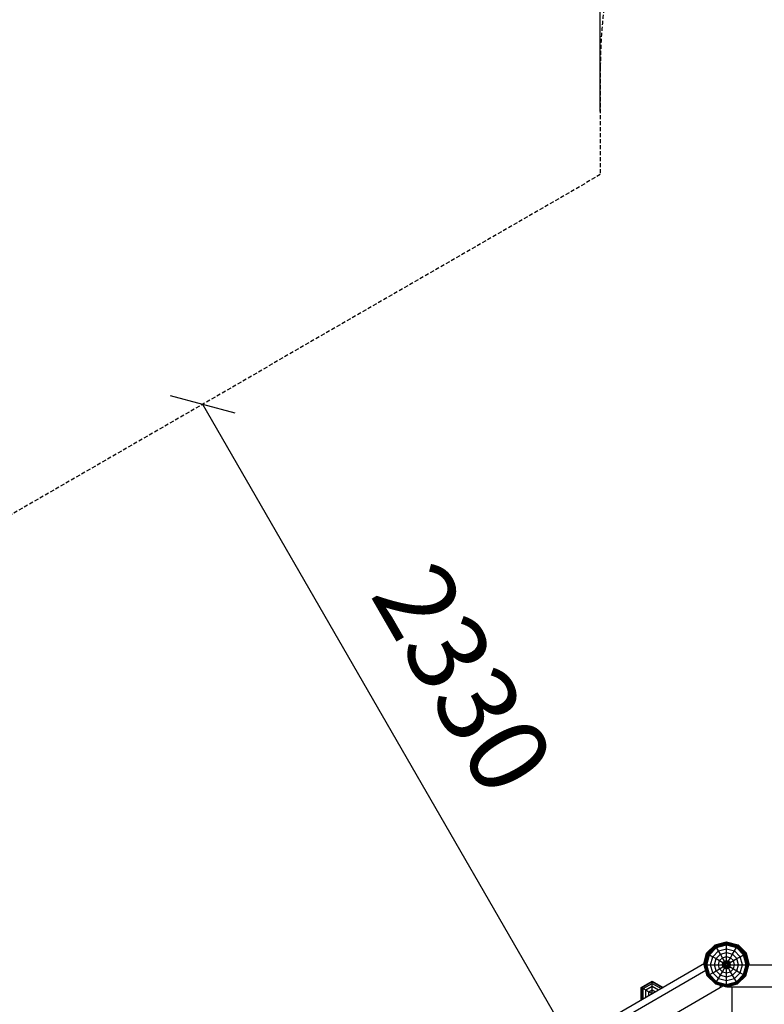
# Model space of a CAD drawing. Extents: x 0 to 29700, y 0 to 21000.
# Drawn here: x 9957 to 12317, y 12431 to 15552 of the extents above; entities that cross this region are included whole.
import ezdxf
from ezdxf.enums import TextEntityAlignment as Align

# ---------------------------------------------------------------- set-up
doc = ezdxf.new("R2010")
doc.units = 0
doc.linetypes.add('DASHED', pattern=[19.05, 12.7, -6.35])
doc.layers.add('BEMAßUNG', color=7, linetype='Continuous')
doc.styles.add('ARIAL', font='arial.ttf')

# ---------------------------------------------------------------- blocks, each defined once
blk = doc.blocks.new('SLASH')
at = {"color": 0, "linetype": 'Continuous'}
blk.add_line((-12.7, -12.7), (12.7, 12.7), dxfattribs=at)

msp = doc.modelspace()

# ---------------------------------------------------------------- linework, layer by layer
at = {"color": 7, "linetype": 'Continuous'}
for p, q in [((12134.1, 12593.2), (12160.8, 12619.9)), ((12136.2, 12592), (12162, 12617.8)), ((12136.7, 12591.7), (12162.3, 12617.3)), ((12138.1, 12590.9), (12163.1, 12615.9)), ((12140.3, 12589.6), (12164.4, 12613.7)), ((12143.2, 12588), (12166, 12610.8)), ((12160.8, 12619.9), (12197.3, 12629.7)), ((12162, 12617.8), (12197.3, 12627.2)), ((12162.3, 12617.3), (12162, 12617.8)), ((12162.3, 12617.3), (12197.3, 12626.7)), ((12163.1, 12615.9), (12162.3, 12617.3)), ((12163.1, 12615.9), (12197.3, 12625.1)), ((12164.4, 12613.7), (12163.1, 12615.9)), ((12164.4, 12613.7), (12197.3, 12622.5)), ((12166, 12610.8), (12164.4, 12613.7)), ((12166, 12610.8), (12197.3, 12619.2)), ((12172, 12600.5), (12166, 12610.8)), ((12172, 12600.5), (12197.3, 12607.2)), ((12197.3, 12627.2), (12197.3, 12629.7)), ((12197.3, 12629.7), (12233.8, 12619.9)), ((12197.3, 12626.7), (12197.3, 12627.2)), ((12197.3, 12627.2), (12232.5, 12617.8)), ((12197.3, 12625.1), (12197.3, 12626.7)), ((12197.3, 12626.7), (12232.3, 12617.3)), ((12197.3, 12622.5), (12197.3, 12625.1)), ((12197.3, 12625.1), (12231.4, 12615.9)), ((12197.3, 12619.2), (12197.3, 12622.5)), ((12197.3, 12622.5), (12230.2, 12613.7)), ((12197.3, 12607.2), (12197.3, 12619.2)), ((12197.3, 12619.2), (12228.5, 12610.8)), ((12197.3, 12595), (12197.3, 12607.2)), ((12197.3, 12607.2), (12222.5, 12600.5)), ((12222.5, 12600.5), (12228.5, 12610.8)), ((12228.5, 12610.8), (12230.2, 12613.7)), ((12251.4, 12588), (12228.5, 12610.8)), ((12230.2, 12613.7), (12231.4, 12615.9)), ((12254.3, 12589.6), (12230.2, 12613.7)), ((12231.4, 12615.9), (12232.3, 12617.3)), ((12256.5, 12590.9), (12231.4, 12615.9)), ((12232.3, 12617.3), (12232.5, 12617.8)), ((12232.3, 12617.3), (12257.9, 12591.7)), ((12232.5, 12617.8), (12233.8, 12619.9)), ((12232.5, 12617.8), (12258.3, 12592)), ((12233.8, 12619.9), (12260.5, 12593.2)), ((12125, 12559.3), (12134.1, 12593.2)), ((12126.8, 12556.7), (12136.2, 12592)), ((12127.3, 12556.7), (12136.7, 12591.7)), ((12128.9, 12556.7), (12138.1, 12590.9)), ((12131.5, 12556.7), (12140.3, 12589.6)), ((12134.8, 12556.7), (12143.2, 12588)), ((12136.2, 12592), (12136.7, 12591.7)), ((12136.7, 12591.7), (12138.1, 12590.9)), ((12138.1, 12590.9), (12140.3, 12589.6)), ((12140.3, 12589.6), (12143.2, 12588)), ((12143.2, 12588), (12153.5, 12582)), ((12146.7, 12556.7), (12153.5, 12582)), ((12153.5, 12582), (12172, 12600.5)), ((12153.5, 12582), (12164.1, 12575.9)), ((12159, 12556.7), (12164.1, 12575.9)), ((12164.1, 12575.9), (12178.1, 12589.9)), ((12164.1, 12575.9), (12174.9, 12569.6)), ((12178.1, 12589.9), (12172, 12600.5)), ((12174.9, 12569.6), (12184.4, 12579)), ((12178.1, 12589.9), (12197.3, 12595)), ((12184.4, 12579), (12178.1, 12589.9)), ((12184.4, 12579), (12197.3, 12582.5)), ((12190.8, 12568), (12184.4, 12579)), ((12197.3, 12582.5), (12197.3, 12595)), ((12197.3, 12595), (12216.4, 12589.9)), ((12197.3, 12569.7), (12197.3, 12582.5)), ((12197.3, 12582.5), (12210.2, 12579)), ((12203.8, 12568), (12210.2, 12579)), ((12210.2, 12579), (12216.4, 12589.9)), ((12219.6, 12569.6), (12210.2, 12579)), ((12216.4, 12589.9), (12222.5, 12600.5)), ((12230.4, 12575.9), (12216.4, 12589.9)), ((12219.6, 12569.6), (12230.4, 12575.9)), ((12241, 12582), (12222.5, 12600.5)), ((12230.4, 12575.9), (12241, 12582)), ((12235.6, 12556.7), (12230.4, 12575.9)), ((12241, 12582), (12251.4, 12588)), ((12247.8, 12556.7), (12241, 12582)), ((12251.4, 12588), (12254.3, 12589.6)), ((12259.8, 12556.7), (12251.4, 12588)), ((12254.3, 12589.6), (12256.5, 12590.9)), ((12263.1, 12556.7), (12254.3, 12589.6)), ((12256.5, 12590.9), (12257.9, 12591.7)), ((12265.6, 12556.7), (12256.5, 12590.9)), ((12257.9, 12591.7), (12258.3, 12592)), ((12267.2, 12556.7), (12257.9, 12591.7)), ((12267.8, 12556.7), (12258.3, 12592)), ((12270.3, 12556.7), (12260.5, 12593.2)), ((11275.5, 12068.9), (12127.9, 12561.1)), ((12126.8, 12556.7), (12127.3, 12556.7)), ((12136.2, 12521.5), (12126.8, 12556.7)), ((12127.3, 12556.7), (12128.9, 12556.7)), ((12136.7, 12521.7), (12127.3, 12556.7)), ((12128.9, 12556.7), (12131.5, 12556.7)), ((12138.1, 12522.5), (12128.9, 12556.7)), ((12131.5, 12556.7), (12134.8, 12556.7)), ((12140.3, 12523.8), (12131.5, 12556.7)), ((12134.8, 12556.7), (12146.7, 12556.7)), ((12143.2, 12525.5), (12134.8, 12556.7)), ((12146.7, 12556.7), (12184.2, 12556.7)), ((12153.5, 12531.4), (12146.7, 12556.7)), ((12164.1, 12537.6), (12159, 12556.7)), ((12171.5, 12556.7), (12174.9, 12569.6)), ((12174.9, 12543.8), (12171.5, 12556.7)), ((12174.9, 12569.6), (12186, 12563.2)), ((12174.9, 12543.8), (12186, 12550.2)), ((12184.2, 12556.7), (12186, 12563.2)), ((12184.2, 12556.7), (12187.3, 12556.7)), ((12186, 12550.2), (12184.2, 12556.7)), ((12184.4, 12534.4), (12190.8, 12545.4)), ((12186, 12563.2), (12190.8, 12568)), ((12186, 12563.2), (12188.6, 12561.7)), ((12186, 12550.2), (12188.6, 12551.7)), ((12190.8, 12545.4), (12186, 12550.2)), ((12187.3, 12556.7), (12188.6, 12561.7)), ((12187.3, 12556.7), (12188.4, 12556.7)), ((12188.6, 12551.7), (12187.3, 12556.7)), ((12188.4, 12556.7), (12189.6, 12561.1)), ((12188.4, 12556.7), (12192.6, 12556.7)), ((12189.6, 12552.3), (12188.4, 12556.7)), ((12188.6, 12561.7), (12192.3, 12565.3)), ((12188.6, 12561.7), (12189.6, 12561.1)), ((12188.6, 12551.7), (12189.6, 12552.3)), ((12188.6, 12551.7), (12192.3, 12548.1)), ((12189.6, 12561.1), (12192.9, 12564.3)), ((12189.6, 12561.1), (12193.3, 12559)), ((12189.6, 12552.3), (12193.3, 12554.4)), ((12189.6, 12552.3), (12192.9, 12549.1)), ((12190.8, 12568), (12197.3, 12569.7)), ((12192.3, 12565.3), (12190.8, 12568)), ((12190.8, 12545.4), (12192.3, 12548.1)), ((12190.8, 12545.4), (12197.3, 12543.7)), ((12192.3, 12565.3), (12197.3, 12566.7)), ((12192.9, 12564.3), (12192.3, 12565.3)), ((12192.3, 12548.1), (12192.9, 12549.1)), ((12192.3, 12548.1), (12197.3, 12546.8)), ((12192.6, 12556.7), (12193.3, 12559)), ((12192.6, 12556.7), (12195.1, 12556.7)), ((12193.3, 12554.4), (12192.6, 12556.7)), ((12192.9, 12564.3), (12197.3, 12565.5)), ((12194.9, 12560.7), (12192.9, 12564.3)), ((12192.9, 12549.1), (12194.9, 12552.7)), ((12192.9, 12549.1), (12197.3, 12547.9)), ((12193.3, 12559), (12194.9, 12560.7)), ((12193.3, 12559), (12195.1, 12558)), ((12193.3, 12554.4), (12195.1, 12555.5)), ((12194.9, 12552.7), (12193.3, 12554.4)), ((12194.9, 12560.7), (12197.3, 12561.3)), ((12196.2, 12558.6), (12194.9, 12560.7)), ((12194.9, 12552.7), (12196.2, 12554.8)), ((12194.9, 12552.7), (12197.3, 12552.1)), ((12195.1, 12558), (12196.2, 12558.6)), ((12195.1, 12555.5), (12196.2, 12554.8)), ((12197.3, 12566.7), (12197.3, 12569.7)), ((12197.3, 12569.7), (12203.8, 12568)), ((12197.3, 12565.5), (12197.3, 12566.7)), ((12197.3, 12566.7), (12202.2, 12565.3)), ((12197.3, 12561.3), (12197.3, 12565.5)), ((12197.3, 12565.5), (12201.7, 12564.3)), ((12197.3, 12559.2), (12197.3, 12561.3)), ((12197.3, 12561.3), (12199.6, 12560.7)), ((12197.3, 12552.1), (12197.3, 12554.2)), ((12197.3, 12552.1), (12199.6, 12552.7)), ((12197.3, 12547.9), (12197.3, 12552.1)), ((12197.3, 12547.9), (12201.7, 12549.1)), ((12197.3, 12546.8), (12202.2, 12548.1)), ((12197.3, 12546.8), (12197.3, 12547.9)), ((12197.3, 12543.7), (12197.3, 12546.8)), ((12197.3, 12543.7), (12203.8, 12545.4)), ((12198.3, 12558.6), (12199.6, 12560.7)), ((12198.3, 12558.6), (12199.4, 12558)), ((12198.3, 12554.8), (12199.4, 12555.5)), ((12199.6, 12552.7), (12198.3, 12554.8)), ((12199.4, 12558), (12201.3, 12559)), ((12199.4, 12556.7), (12201.9, 12556.7)), ((12199.4, 12555.5), (12201.3, 12554.4)), ((12199.6, 12560.7), (12201.7, 12564.3)), ((12201.3, 12559), (12199.6, 12560.7)), ((12199.6, 12552.7), (12201.3, 12554.4)), ((12201.7, 12549.1), (12199.6, 12552.7)), ((12201.3, 12559), (12204.9, 12561.1)), ((12201.9, 12556.7), (12201.3, 12559)), ((12201.3, 12554.4), (12201.9, 12556.7)), ((12201.3, 12554.4), (12204.9, 12552.3)), ((12201.7, 12564.3), (12202.2, 12565.3)), ((12201.7, 12564.3), (12204.9, 12561.1)), ((12201.7, 12549.1), (12204.9, 12552.3)), ((12202.2, 12548.1), (12201.7, 12549.1)), ((12201.9, 12556.7), (12206.1, 12556.7)), ((12202.2, 12565.3), (12203.8, 12568)), ((12202.2, 12565.3), (12205.9, 12561.7)), ((12202.2, 12548.1), (12205.9, 12551.7)), ((12203.8, 12545.4), (12202.2, 12548.1)), ((12208.5, 12563.2), (12203.8, 12568)), ((12203.8, 12545.4), (12208.5, 12550.2)), ((12210.2, 12534.4), (12203.8, 12545.4)), ((12204.9, 12561.1), (12205.9, 12561.7)), ((12206.1, 12556.7), (12204.9, 12561.1)), ((12204.9, 12552.3), (12206.1, 12556.7)), ((12204.9, 12552.3), (12205.9, 12551.7)), ((12205.9, 12561.7), (12208.5, 12563.2)), ((12207.2, 12556.7), (12205.9, 12561.7)), ((12205.9, 12551.7), (12207.2, 12556.7)), ((12205.9, 12551.7), (12208.5, 12550.2)), ((12206.1, 12556.7), (12207.2, 12556.7)), ((12207.2, 12556.7), (12210.3, 12556.7)), ((12208.5, 12563.2), (12219.6, 12569.6)), ((12210.3, 12556.7), (12208.5, 12563.2)), ((12208.5, 12550.2), (12210.3, 12556.7)), ((12208.5, 12550.2), (12219.6, 12543.8)), ((12210.3, 12556.7), (12247.8, 12556.7)), ((12223, 12556.7), (12219.6, 12569.6)), ((12219.6, 12543.8), (12223, 12556.7)), ((12230.4, 12537.6), (12235.6, 12556.7)), ((12241, 12531.4), (12247.8, 12556.7)), ((12247.8, 12556.7), (12259.8, 12556.7)), ((12251.4, 12525.5), (12259.8, 12556.7)), ((12254.3, 12523.8), (12263.1, 12556.7)), ((12256.5, 12522.5), (12265.6, 12556.7)), ((12257.9, 12521.7), (12267.2, 12556.7)), ((12258.3, 12521.5), (12267.8, 12556.7)), ((12259.8, 12556.7), (12263.1, 12556.7)), ((12263.1, 12556.7), (12265.6, 12556.7)), ((12265.6, 12556.7), (12267.2, 12556.7)), ((12267.2, 12556.7), (12267.8, 12556.7)), ((11292.9, 12054.7), (12131.5, 12538.9)), ((12136.2, 12521.5), (12136.7, 12521.7)), ((12162, 12495.7), (12136.2, 12521.5)), ((12136.7, 12521.7), (12138.1, 12522.5)), ((12162.3, 12496.1), (12136.7, 12521.7)), ((12138.1, 12522.5), (12140.3, 12523.8)), ((12163.1, 12497.5), (12138.1, 12522.5)), ((12140.3, 12523.8), (12143.2, 12525.5)), ((12164.4, 12499.7), (12140.3, 12523.8)), ((12143.2, 12525.5), (12153.5, 12531.4)), ((12166, 12502.6), (12143.2, 12525.5)), ((12153.5, 12531.4), (12164.1, 12537.6)), ((12172, 12512.9), (12153.5, 12531.4)), ((12164.1, 12537.6), (12174.9, 12543.8)), ((12164.1, 12537.6), (12178.1, 12523.5)), ((12172, 12512.9), (12178.1, 12523.5)), ((12184.4, 12534.4), (12174.9, 12543.8)), ((12178.1, 12523.5), (12184.4, 12534.4)), ((12178.1, 12523.5), (12197.3, 12518.4)), ((12184.4, 12534.4), (12197.3, 12530.9)), ((12197.3, 12530.9), (12197.3, 12543.7)), ((12197.3, 12530.9), (12210.2, 12534.4)), ((12197.3, 12518.4), (12197.3, 12530.9)), ((12197.3, 12518.4), (12216.4, 12523.5)), ((12197.3, 12506.2), (12197.3, 12518.4)), ((12210.2, 12534.4), (12219.6, 12543.8)), ((12216.4, 12523.5), (12210.2, 12534.4)), ((12216.4, 12523.5), (12230.4, 12537.6)), ((12222.5, 12512.9), (12216.4, 12523.5)), ((12219.6, 12543.8), (12230.4, 12537.6)), ((12222.5, 12512.9), (12241, 12531.4)), ((12228.5, 12502.6), (12251.4, 12525.5)), ((12230.2, 12499.7), (12254.3, 12523.8)), ((12230.4, 12537.6), (12241, 12531.4)), ((12231.4, 12497.5), (12256.5, 12522.5)), ((12232.3, 12496.1), (12257.9, 12521.7)), ((12232.5, 12495.7), (12258.3, 12521.5)), ((12241, 12531.4), (12251.4, 12525.5)), ((12251.4, 12525.5), (12254.3, 12523.8)), ((12254.3, 12523.8), (12256.5, 12522.5)), ((12256.5, 12522.5), (12257.9, 12521.7)), ((12257.9, 12521.7), (12258.3, 12521.5)), ((12162, 12495.7), (12162.3, 12496.1)), ((12162, 12495.7), (12197.3, 12486.2)), ((12162.3, 12496.1), (12163.1, 12497.5)), ((12162.3, 12496.1), (12197.3, 12486.7)), ((12163.1, 12497.5), (12164.4, 12499.7)), ((12163.1, 12497.5), (12197.3, 12488.3)), ((12164.4, 12499.7), (12166, 12502.6)), ((12164.4, 12499.7), (12197.3, 12490.9)), ((12166, 12502.6), (12172, 12512.9)), ((12166, 12502.6), (12197.3, 12494.2)), ((12172, 12512.9), (12197.3, 12506.2)), ((12197.3, 12506.2), (12222.5, 12512.9)), ((12197.3, 12494.2), (12197.3, 12506.2)), ((12197.3, 12494.2), (12228.5, 12502.6)), ((12197.3, 12490.9), (12230.2, 12499.7)), ((12197.3, 12488.3), (12231.4, 12497.5)), ((12197.3, 12486.7), (12232.3, 12496.1)), ((12197.3, 12486.2), (12232.5, 12495.7)), ((12197.3, 12490.9), (12197.3, 12494.2)), ((12197.3, 12488.3), (12197.3, 12490.9)), ((12197.3, 12486.7), (12197.3, 12488.3)), ((12197.3, 12486.2), (12197.3, 12486.7)), ((12228.5, 12502.6), (12222.5, 12512.9)), ((12230.2, 12499.7), (12228.5, 12502.6)), ((12231.4, 12497.5), (12230.2, 12499.7)), ((12232.3, 12496.1), (12231.4, 12497.5)), ((12232.5, 12495.7), (12232.3, 12496.1))]:
    msp.add_line(p, q, dxfattribs=at)
at = {"color": 32, "linetype": 'Continuous'}
for p, q in [((12267.8, 12556.7), (13226.8, 12556.7)), ((11308.8, 11983), (12185.7, 12489.3)), ((12178.3, 12485.1), (12178.3, 12491.3)), ((12199.1, 12486.7), (13295.4, 12486.7)), ((12214.7, 11522.5), (12214.7, 12486.7))]:
    msp.add_line(p, q, dxfattribs=at)
at = {"color": 3, "linetype": 'Continuous'}
for p, q in [((11926.9, 12485), (11961.5, 12505)), ((11926.9, 12485), (11928.6, 12484)), ((11928.6, 12484), (11961.5, 12503)), ((11928.6, 12484), (11933.5, 12481.2)), ((11928.6, 12446), (11928.6, 12484)), ((11933.5, 12481.2), (11961.5, 12497.4)), ((11941.2, 12476.7), (11961.5, 12488.5)), ((11961.5, 12505), (11996.2, 12485)), ((11961.5, 12503), (11961.5, 12505)), ((11961.5, 12503), (11994.5, 12484)), ((11961.5, 12497.4), (11961.5, 12503)), ((11961.5, 12497.4), (11989.6, 12481.2)), ((11961.5, 12488.5), (11961.5, 12497.4)), ((11961.5, 12488.5), (11981.9, 12476.7)), ((11961.5, 12477.4), (11961.5, 12488.5)), ((11933.5, 12481.2), (11941.2, 12476.7)), ((11933.5, 12448.8), (11933.5, 12481.2)), ((11941.2, 12453.2), (11941.2, 12476.7)), ((11941.2, 12476.7), (11950.8, 12471.2)), ((11950.8, 12471.2), (11961.5, 12477.4)), ((11950.8, 12471.2), (11961.5, 12465)), ((11950.8, 12458.8), (11950.8, 12471.2)), ((11961.5, 12477.4), (11972.3, 12471.2)), ((11961.5, 12465), (11961.5, 12477.4))]:
    msp.add_line(p, q, dxfattribs=at)
at = {"color": 1, "linetype": 'Continuous'}
msp.add_line((11926.9, 12445), (11926.9, 12485), dxfattribs=at)
at = {"color": 5, "linetype": 'DASHED'}
msp.add_lwpolyline([(15897.3, 14344.3), (15897.3, 15401.7, 0.414214), (14397.3, 16901.7), (13297.3, 16901.7, 0.414214), (11797.3, 15401.7), (11797.3, 15060.6), (9107.8, 13507.8, 0.267949)], format="xyb", dxfattribs=at)
at = {"layer": 'BEMAßUNG', "color": 7, "linetype": 'Continuous'}
for p, q in [((11797.3, 15260.6), (11797.3, 18101.7)), ((11797.3, 15260.6), (11797.3, 16260.6)), ((10536.7, 14332.8), (11701.7, 12315))]:
    msp.add_line(p, q, dxfattribs=at)

# ---------------------------------------------------------------- block references
at = {"layer": 'BEMAßUNG', "color": 7, "linetype": 'Continuous', "xscale": 5.905511811023622, "yscale": 5.905511811023622, "rotation": 299.9999924220041}
msp.add_blockref('SLASH', (10536.7, 14332.8), dxfattribs=at)

# ---------------------------------------------------------------- texts
at = {"layer": 'BEMAßUNG', "color": 7, "linetype": 'Continuous', "style": 'ARIAL'}
msp.add_text('2330', height=250, rotation=300, dxfattribs=at).set_placement((11362.8, 13464.5), align=Align.MIDDLE_CENTER)

doc.saveas('drawing.dxf')
